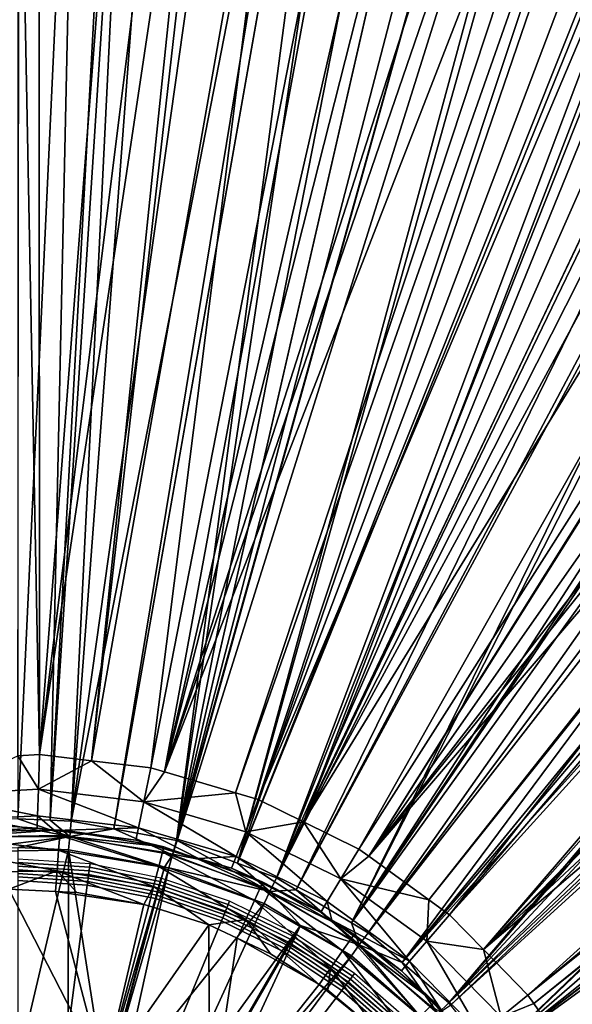
# Model space of a CAD drawing. Extents: x -4.2 to 39.5, y 0 to 39.5.
# Drawn here: x 12.8 to 16.4, y 22.4 to 28.8 of the extents above; entities that cross this region are included whole.
import ezdxf

# ---------------------------------------------------------------- set-up
doc = ezdxf.new("R2010")
doc.units = 0
doc.layers.add('CARGOL', color=80, linetype='CONTINUOUS')
doc.layers.add('PORCELANA', color=60, linetype='CONTINUOUS')

msp = doc.modelspace()

# ---------------------------------------------------------------- linework, layer by layer
at = {"layer": 'CARGOL'}
for points in [[(13.2819, 23.2922, 2.2598), (13.2848, 23.3142, 2.2522), (12.8171, 23.3449, 2.2522), (12.8171, 23.3227, 2.2598)], [(13.2789, 23.2695, 2.2647), (13.2819, 23.2922, 2.2598), (12.8171, 23.3227, 2.2598), (12.8171, 23.2997, 2.2647)], [(13.2759, 23.2463, 2.267), (13.2789, 23.2695, 2.2647), (12.8171, 23.2997, 2.2647), (12.8171, 23.2764, 2.267)], [(13.2728, 23.2231, 2.2665), (13.2759, 23.2463, 2.267), (12.8171, 23.2764, 2.267), (12.8171, 23.253, 2.2665)], [(13.7328, 23.1792, 2.2647), (13.7387, 23.2013, 2.2598), (13.2819, 23.2922, 2.2598), (13.2789, 23.2695, 2.2647)], [(13.7387, 23.2013, 2.2598), (13.7444, 23.2228, 2.2522), (13.2848, 23.3142, 2.2522), (13.2819, 23.2922, 2.2598)], [(13.2698, 23.2001, 2.2633), (13.2728, 23.2231, 2.2665), (12.8171, 23.253, 2.2665), (12.8171, 23.2297, 2.2633)], [(13.2668, 23.1775, 2.2575), (13.2698, 23.2001, 2.2633), (12.8171, 23.2297, 2.2633), (12.8171, 23.207, 2.2575)], [(13.7146, 23.1116, 2.2633), (13.7206, 23.134, 2.2665), (13.2728, 23.2231, 2.2665), (13.2698, 23.2001, 2.2633)], [(13.7206, 23.134, 2.2665), (13.7267, 23.1567, 2.267), (13.2759, 23.2463, 2.267), (13.2728, 23.2231, 2.2665)], [(13.7267, 23.1567, 2.267), (13.7328, 23.1792, 2.2647), (13.2789, 23.2695, 2.2647), (13.2759, 23.2463, 2.267)], [(14.1797, 23.0516, 2.2598), (14.1882, 23.0721, 2.2522), (13.7444, 23.2228, 2.2522), (13.7387, 23.2013, 2.2598)], [(13.1445, 22.2488, 2.1195), (13.2668, 23.1775, 2.2575), (12.8171, 23.207, 2.2575), (12.8171, 22.2703, 2.1195)], [(13.4663, 22.1848, 2.1195), (13.7087, 23.0896, 2.2575), (13.2668, 23.1775, 2.2575), (13.1445, 22.2488, 2.1195)], [(13.7087, 23.0896, 2.2575), (13.7146, 23.1116, 2.2633), (13.2698, 23.2001, 2.2633), (13.2668, 23.1775, 2.2575)], [(14.153, 22.9872, 2.2665), (14.162, 23.0089, 2.267), (13.7267, 23.1567, 2.267), (13.7206, 23.134, 2.2665)], [(14.162, 23.0089, 2.267), (14.1709, 23.0305, 2.2647), (13.7328, 23.1792, 2.2647), (13.7267, 23.1567, 2.267)], [(14.1709, 23.0305, 2.2647), (14.1797, 23.0516, 2.2598), (13.7387, 23.2013, 2.2598), (13.7328, 23.1792, 2.2647)], [(13.777, 22.0793, 2.1195), (14.1354, 22.9448, 2.2575), (13.7087, 23.0896, 2.2575), (13.4663, 22.1848, 2.1195)], [(14.1354, 22.9448, 2.2575), (14.1441, 22.9658, 2.2633), (13.7146, 23.1116, 2.2633), (13.7087, 23.0896, 2.2575)], [(14.1441, 22.9658, 2.2633), (14.153, 22.9872, 2.2665), (13.7206, 23.134, 2.2665), (13.7146, 23.1116, 2.2633)], [(14.5743, 22.8056, 2.267), (14.586, 22.8258, 2.2647), (14.1709, 23.0305, 2.2647), (14.162, 23.0089, 2.267)], [(14.586, 22.8258, 2.2647), (14.5974, 22.8456, 2.2598), (14.1797, 23.0516, 2.2598), (14.1709, 23.0305, 2.2647)], [(14.5974, 22.8456, 2.2598), (14.6085, 22.8649, 2.2522), (14.1882, 23.0721, 2.2522), (14.1797, 23.0516, 2.2598)], [(14.5396, 22.7455, 2.2575), (14.5509, 22.7651, 2.2633), (14.1441, 22.9658, 2.2633), (14.1354, 22.9448, 2.2575)], [(14.5509, 22.7651, 2.2633), (14.5626, 22.7853, 2.2665), (14.153, 22.9872, 2.2665), (14.1441, 22.9658, 2.2633)], [(14.5626, 22.7853, 2.2665), (14.5743, 22.8056, 2.267), (14.162, 23.0089, 2.267), (14.153, 22.9872, 2.2665)], [(14.0712, 21.9342, 2.1195), (14.5396, 22.7455, 2.2575), (14.1354, 22.9448, 2.2575), (13.777, 22.0793, 2.1195)], [(14.9707, 22.5687, 2.2647), (14.9847, 22.5869, 2.2598), (14.5974, 22.8456, 2.2598), (14.586, 22.8258, 2.2647)], [(14.9847, 22.5869, 2.2598), (14.9982, 22.6045, 2.2522), (14.6085, 22.8649, 2.2522), (14.5974, 22.8456, 2.2598)], [(14.9143, 22.4951, 2.2575), (14.9281, 22.5132, 2.2633), (14.5509, 22.7651, 2.2633), (14.5396, 22.7455, 2.2575)], [(14.9281, 22.5132, 2.2633), (14.9422, 22.5316, 2.2665), (14.5626, 22.7853, 2.2665), (14.5509, 22.7651, 2.2633)], [(14.9422, 22.5316, 2.2665), (14.9565, 22.5502, 2.267), (14.5743, 22.8056, 2.267), (14.5626, 22.7853, 2.2665)], [(14.9565, 22.5502, 2.267), (14.9707, 22.5687, 2.2647), (14.586, 22.8258, 2.2647), (14.5743, 22.8056, 2.267)], [(14.344, 21.752, 2.1195), (14.9143, 22.4951, 2.2575), (14.5396, 22.7455, 2.2575), (14.0712, 21.9342, 2.1195)], [(15.3186, 22.2636, 2.2647), (15.3348, 22.2798, 2.2598), (14.9847, 22.5869, 2.2598), (14.9707, 22.5687, 2.2647)], [(15.3348, 22.2798, 2.2598), (15.3505, 22.2955, 2.2522), (14.9982, 22.6045, 2.2522), (14.9847, 22.5869, 2.2598)], [(15.253, 22.198, 2.2575), (15.2691, 22.2141, 2.2633), (14.9281, 22.5132, 2.2633), (14.9143, 22.4951, 2.2575)], [(15.2691, 22.2141, 2.2633), (15.2855, 22.2305, 2.2665), (14.9422, 22.5316, 2.2665), (14.9281, 22.5132, 2.2633)], [(15.2855, 22.2305, 2.2665), (15.3021, 22.2471, 2.267), (14.9565, 22.5502, 2.267), (14.9422, 22.5316, 2.2665)], [(15.3021, 22.2471, 2.267), (15.3186, 22.2636, 2.2647), (14.9707, 22.5687, 2.2647), (14.9565, 22.5502, 2.267)], [(14.5907, 21.5356, 2.1195), (15.253, 22.198, 2.2575), (14.9143, 22.4951, 2.2575), (14.344, 21.752, 2.1195)]]:
    msp.add_3dface(points, dxfattribs=at)
at = {"layer": 'PORCELANA', "invisible_edges": 8}
for points in [[(14.4919, 23.2239, 2.375), (19.4683, 33.6964, 2.6786), (19.0995, 33.6771, 2.6742), (14.4919, 23.2239, 2.375)], [(19.4683, 33.6964, 2.6786), (14.4919, 23.2239, 2.375), (19.7835, 33.6939, 2.6823), (19.4683, 33.6964, 2.6786)], [(19.7835, 33.6939, 2.6823), (14.4919, 23.2239, 2.375), (14.6198, 23.1475, 2.375), (19.7835, 33.6939, 2.6823)], [(18.6321, 33.6525, 2.6686), (14.4919, 23.2239, 2.375), (19.0995, 33.6771, 2.6742), (18.6321, 33.6525, 2.6686)], [(19.7835, 33.6939, 2.6823), (14.6198, 23.1475, 2.375), (20.2112, 33.6904, 2.6873), (19.7835, 33.6939, 2.6823)], [(20.2112, 33.6904, 2.6873), (14.6198, 23.1475, 2.375), (20.3136, 33.6896, 2.6885), (20.2112, 33.6904, 2.6873)], [(20.3136, 33.6896, 2.6885), (14.6198, 23.1475, 2.375), (14.9785, 22.9331, 2.375), (20.3136, 33.6896, 2.6885)], [(20.3136, 33.6896, 2.6885), (14.9785, 22.9331, 2.375), (20.4677, 33.679, 2.6902), (20.3136, 33.6896, 2.6885)], [(20.4677, 33.679, 2.6902), (14.9785, 22.9331, 2.375), (21.8294, 33.5426, 2.7055), (20.4677, 33.679, 2.6902)], [(18.3481, 33.6202, 2.6651), (14.2406, 23.3182, 2.375), (18.4169, 33.6281, 2.666), (18.3481, 33.6202, 2.6651)], [(18.4169, 33.6281, 2.666), (14.2406, 23.3182, 2.375), (14.4919, 23.2239, 2.375), (18.4169, 33.6281, 2.666)], [(18.3481, 33.6202, 2.6651), (17.7371, 33.5482, 2.6576), (14.2406, 23.3182, 2.375), (18.3481, 33.6202, 2.6651)], [(18.4169, 33.6281, 2.666), (14.4919, 23.2239, 2.375), (18.6321, 33.6525, 2.6686), (18.4169, 33.6281, 2.666)], [(17.7371, 33.5482, 2.6576), (17.0627, 33.43, 2.6491), (14.2406, 23.3182, 2.375), (17.7371, 33.5482, 2.6576)], [(14.9785, 22.9331, 2.375), (22.0587, 33.5123, 2.7081), (21.8294, 33.5426, 2.7055), (14.9785, 22.9331, 2.375)], [(22.1407, 33.496, 2.709), (22.0587, 33.5123, 2.7081), (14.9785, 22.9331, 2.375), (22.1407, 33.496, 2.709)], [(22.1407, 33.496, 2.709), (14.9785, 22.9331, 2.375), (22.5032, 33.4238, 2.7129), (22.1407, 33.496, 2.709)], [(14.2406, 23.3182, 2.375), (16.9716, 33.4141, 2.648), (13.8496, 23.4649, 2.375), (14.2406, 23.3182, 2.375)], [(13.8496, 23.4649, 2.375), (16.9716, 33.4141, 2.648), (16.5906, 33.3225, 2.643), (13.8496, 23.4649, 2.375)], [(14.2406, 23.3182, 2.375), (17.0627, 33.43, 2.6491), (16.9716, 33.4141, 2.648), (14.2406, 23.3182, 2.375)], [(22.5032, 33.4238, 2.7129), (14.9785, 22.9331, 2.375), (15.0859, 22.8689, 2.375), (22.5032, 33.4238, 2.7129)], [(22.5032, 33.4238, 2.7129), (15.0859, 22.8689, 2.375), (22.9382, 33.3373, 2.7176), (22.5032, 33.4238, 2.7129)], [(13.8496, 23.4649, 2.375), (16.5906, 33.3225, 2.643), (13.844, 23.467, 2.375), (13.8496, 23.4649, 2.375)], [(13.844, 23.467, 2.375), (16.5906, 33.3225, 2.643), (16.3959, 33.2757, 2.6405), (13.844, 23.467, 2.375)], [(22.9382, 33.3373, 2.7176), (15.0859, 22.8689, 2.375), (23.1711, 33.2753, 2.7201), (22.9382, 33.3373, 2.7176)], [(13.844, 23.467, 2.375), (16.3959, 33.2757, 2.6405), (16.0763, 33.1988, 2.6364), (13.844, 23.467, 2.375)], [(23.1711, 33.2753, 2.7201), (15.0859, 22.8689, 2.375), (15.306, 22.6767, 2.375), (23.1711, 33.2753, 2.7201)], [(23.1711, 33.2753, 2.7201), (15.306, 22.6767, 2.375), (23.8318, 33.0963, 2.7271), (23.1711, 33.2753, 2.7201)], [(16.0763, 33.1988, 2.6364), (15.7363, 33.0938, 2.6318), (13.844, 23.467, 2.375), (16.0763, 33.1988, 2.6364)], [(15.7363, 33.0938, 2.6318), (15.2575, 32.9458, 2.6254), (13.844, 23.467, 2.375), (15.7363, 33.0938, 2.6318)], [(15.306, 22.6767, 2.375), (24.0869, 33.0108, 2.7298), (23.8318, 33.0963, 2.7271), (15.306, 22.6767, 2.375)], [(15.306, 22.6767, 2.375), (24.4809, 32.8786, 2.7339), (24.0869, 33.0108, 2.7298), (15.306, 22.6767, 2.375)], [(13.844, 23.467, 2.375), (15.2575, 32.9458, 2.6254), (15.0859, 32.8809, 2.623), (13.844, 23.467, 2.375)], [(13.844, 23.467, 2.375), (15.0859, 32.8809, 2.623), (13.4389, 23.5405, 2.375), (13.844, 23.467, 2.375)], [(13.4389, 23.5405, 2.375), (15.0859, 32.8809, 2.623), (14.9667, 32.8357, 2.6214), (13.4389, 23.5405, 2.375)], [(15.607, 22.4137, 2.375), (24.4809, 32.8786, 2.7339), (15.306, 22.6767, 2.375), (15.607, 22.4137, 2.375)], [(15.607, 22.4137, 2.375), (24.6351, 32.8269, 2.7355), (24.4809, 32.8786, 2.7339), (15.607, 22.4137, 2.375)], [(13.4389, 23.5405, 2.375), (14.9667, 32.8357, 2.6214), (13.1631, 23.5906, 2.375), (13.4389, 23.5405, 2.375)], [(13.1631, 23.5906, 2.375), (14.9667, 32.8357, 2.6214), (14.4383, 32.6357, 2.6141), (13.1631, 23.5906, 2.375)], [(20.2988, 32.7649, 1.4811), (14.6666, 23.587, 1.1997), (19.6585, 32.7958, 1.4735), (20.2988, 32.7649, 1.4811)], [(14.6666, 23.587, 1.1997), (19.0963, 32.763, 1.4665), (19.6585, 32.7958, 1.4735), (14.6666, 23.587, 1.1997)], [(25.1183, 32.6298, 2.7405), (24.6351, 32.8269, 2.7355), (15.607, 22.4137, 2.375), (25.1183, 32.6298, 2.7405)], [(20.2988, 32.7649, 1.4811), (15.0254, 23.4103, 1.1997), (14.6666, 23.587, 1.1997), (20.2988, 32.7649, 1.4811)], [(14.6666, 23.587, 1.1997), (19.0188, 32.7584, 1.4655), (19.0963, 32.763, 1.4665), (14.6666, 23.587, 1.1997)], [(18.3788, 32.721, 1.4575), (19.0188, 32.7584, 1.4655), (14.6666, 23.587, 1.1997), (18.3788, 32.721, 1.4575)], [(18.3788, 32.721, 1.4575), (14.6666, 23.587, 1.1997), (18.1667, 32.7086, 1.4549), (18.3788, 32.721, 1.4575)], [(20.9484, 32.7336, 1.4889), (15.0254, 23.4103, 1.1997), (20.2988, 32.7649, 1.4811), (20.9484, 32.7336, 1.4889)], [(20.9484, 32.7336, 1.4889), (15.0897, 23.3637, 1.1997), (15.0254, 23.4103, 1.1997), (20.9484, 32.7336, 1.4889)], [(20.9756, 32.7293, 1.4892), (15.0897, 23.3637, 1.1997), (20.9484, 32.7336, 1.4889), (20.9756, 32.7293, 1.4892)], [(15.0897, 23.3637, 1.1997), (20.9756, 32.7293, 1.4892), (21.5723, 32.6362, 1.4961), (15.0897, 23.3637, 1.1997)], [(18.1667, 32.7086, 1.4549), (14.6666, 23.587, 1.1997), (14.3744, 23.7308, 1.1997), (18.1667, 32.7086, 1.4549)], [(14.3744, 23.7308, 1.1997), (17.745, 32.6351, 1.4493), (18.1667, 32.7086, 1.4549), (14.3744, 23.7308, 1.1997)], [(13.1631, 23.5906, 2.375), (14.4383, 32.6357, 2.6141), (13.8223, 32.3554, 2.6053), (13.1631, 23.5906, 2.375)], [(14.3744, 23.7308, 1.1997), (17.3118, 32.5595, 1.4436), (17.745, 32.6351, 1.4493), (14.3744, 23.7308, 1.1997)], [(21.5723, 32.6362, 1.4961), (22.2057, 32.5373, 1.5033), (15.0897, 23.3637, 1.1997), (21.5723, 32.6362, 1.4961)], [(25.7436, 32.3521, 2.7468), (25.1183, 32.6298, 2.7405), (15.607, 22.4137, 2.375), (25.7436, 32.3521, 2.7468)], [(13.7672, 23.9105, 1.1997), (17.1135, 32.5249, 1.441), (14.2272, 23.7744, 1.1997), (13.7672, 23.9105, 1.1997)], [(13.7672, 23.9105, 1.1997), (16.6944, 32.4517, 1.4355), (17.1135, 32.5249, 1.441), (13.7672, 23.9105, 1.1997)], [(14.2272, 23.7744, 1.1997), (17.1135, 32.5249, 1.441), (17.3118, 32.5595, 1.4436), (14.2272, 23.7744, 1.1997)], [(14.2272, 23.7744, 1.1997), (17.3118, 32.5595, 1.4436), (14.3744, 23.7308, 1.1997), (14.2272, 23.7744, 1.1997)], [(15.0897, 23.3637, 1.1997), (22.2057, 32.5373, 1.5033), (22.4253, 32.503, 1.5059), (15.0897, 23.3637, 1.1997)], [(15.0897, 23.3637, 1.1997), (22.4253, 32.503, 1.5059), (22.8286, 32.3917, 1.5103), (15.0897, 23.3637, 1.1997)], [(13.7672, 23.9105, 1.1997), (16.4881, 32.3908, 1.4326), (16.6944, 32.4517, 1.4355), (13.7672, 23.9105, 1.1997)], [(15.8734, 32.2093, 1.4241), (16.4881, 32.3908, 1.4326), (13.7672, 23.9105, 1.1997), (15.8734, 32.2093, 1.4241)], [(15.0897, 23.3637, 1.1997), (22.8286, 32.3917, 1.5103), (15.4781, 23.0821, 1.1997), (15.0897, 23.3637, 1.1997)], [(15.4781, 23.0821, 1.1997), (22.8286, 32.3917, 1.5103), (22.895, 32.3733, 1.511), (15.4781, 23.0821, 1.1997)], [(13.5867, 32.2483, 2.6019), (13.1631, 23.5906, 2.375), (13.8223, 32.3554, 2.6053), (13.5867, 32.2483, 2.6019)], [(15.4781, 23.0821, 1.1997), (22.895, 32.3733, 1.511), (15.6128, 22.9844, 1.1997), (15.4781, 23.0821, 1.1997)], [(25.7436, 32.3521, 2.7468), (15.607, 22.4137, 2.375), (25.9977, 32.2289, 2.7494), (25.7436, 32.3521, 2.7468)], [(15.6128, 22.9844, 1.1997), (22.895, 32.3733, 1.511), (23.4467, 32.2211, 1.5171), (15.6128, 22.9844, 1.1997)], [(13.4941, 32.1987, 2.6005), (13.0259, 23.5967, 2.375), (13.5867, 32.2483, 2.6019), (13.4941, 32.1987, 2.6005)], [(13.5867, 32.2483, 2.6019), (13.0259, 23.5967, 2.375), (13.1631, 23.5906, 2.375), (13.5867, 32.2483, 2.6019)], [(13.7672, 23.9105, 1.1997), (15.6566, 32.1453, 1.4211), (15.8734, 32.2093, 1.4241), (13.7672, 23.9105, 1.1997)], [(25.9977, 32.2289, 2.7494), (15.607, 22.4137, 2.375), (15.6182, 22.3997, 2.375), (25.9977, 32.2289, 2.7494)], [(15.6128, 22.9844, 1.1997), (23.4467, 32.2211, 1.5171), (23.8654, 32.1055, 1.5218), (15.6128, 22.9844, 1.1997)], [(25.9977, 32.2289, 2.7494), (15.6182, 22.3997, 2.375), (26.2707, 32.0965, 2.7521), (25.9977, 32.2289, 2.7494)], [(13.2114, 32.0472, 2.5963), (13.0259, 23.5967, 2.375), (13.4941, 32.1987, 2.6005), (13.2114, 32.0472, 2.5963)], [(13.7672, 23.9105, 1.1997), (15.2604, 32.0283, 1.4156), (15.6566, 32.1453, 1.4211), (13.7672, 23.9105, 1.1997)], [(23.8654, 32.1055, 1.5218), (15.8314, 22.7607, 1.1997), (15.6128, 22.9844, 1.1997), (23.8654, 32.1055, 1.5218)], [(26.2707, 32.0965, 2.7521), (15.6182, 22.3997, 2.375), (15.8786, 22.0731, 2.375), (26.2707, 32.0965, 2.7521)], [(24.0567, 32.0283, 1.5238), (15.8314, 22.7607, 1.1997), (23.8654, 32.1055, 1.5218), (24.0567, 32.0283, 1.5238)], [(26.2707, 32.0965, 2.7521), (15.8786, 22.0731, 2.375), (26.3566, 32.0477, 2.753), (26.2707, 32.0965, 2.7521)], [(12.818, 31.8365, 2.5905), (12.8171, 23.6061, 2.375), (13.2114, 32.0472, 2.5963), (12.818, 31.8365, 2.5905)], [(13.2114, 32.0472, 2.5963), (12.8171, 23.6061, 2.375), (13.0259, 23.5967, 2.375), (13.2114, 32.0472, 2.5963)], [(13.6786, 23.9367, 1.1997), (14.6694, 31.7774, 1.4069), (15.2604, 32.0283, 1.4156), (13.6786, 23.9367, 1.1997)], [(13.6786, 23.9367, 1.1997), (15.2604, 32.0283, 1.4156), (13.7672, 23.9105, 1.1997), (13.6786, 23.9367, 1.1997)], [(24.0567, 32.0283, 1.5238), (24.6512, 31.7882, 1.5301), (15.8314, 22.7607, 1.1997), (24.0567, 32.0283, 1.5238)], [(26.3566, 32.0477, 2.753), (15.8786, 22.0731, 2.375), (26.9519, 31.7096, 2.7589), (26.3566, 32.0477, 2.753)], [(13.2943, 23.9822, 1.1997), (14.6694, 31.7774, 1.4069), (13.6786, 23.9367, 1.1997), (13.2943, 23.9822, 1.1997)], [(13.2943, 23.9822, 1.1997), (14.1561, 31.5594, 1.3993), (14.6694, 31.7774, 1.4069), (13.2943, 23.9822, 1.1997)], [(15.8314, 22.7607, 1.1997), (24.6512, 31.7882, 1.5301), (24.8053, 31.726, 1.5318), (15.8314, 22.7607, 1.1997)], [(15.8314, 22.7607, 1.1997), (24.8053, 31.726, 1.5318), (25.2506, 31.5462, 1.5365), (15.8314, 22.7607, 1.1997)], [(27.5283, 31.3405, 2.7645), (26.9519, 31.7096, 2.7589), (15.8786, 22.0731, 2.375), (27.5283, 31.3405, 2.7645)], [(12.958, 24.022, 1.1997), (13.8847, 31.4442, 1.3953), (14.0796, 31.527, 1.3981), (12.958, 24.022, 1.1997)], [(12.958, 24.022, 1.1997), (14.0796, 31.527, 1.3981), (13.2943, 23.9822, 1.1997), (12.958, 24.022, 1.1997)], [(13.2943, 23.9822, 1.1997), (14.0796, 31.527, 1.3981), (14.1561, 31.5594, 1.3993), (13.2943, 23.9822, 1.1997)], [(25.8087, 31.2427, 1.5423), (15.8314, 22.7607, 1.1997), (25.2506, 31.5462, 1.5365), (25.8087, 31.2427, 1.5423)], [(13.5119, 31.2329, 1.3894), (13.8847, 31.4442, 1.3953), (12.958, 24.022, 1.1997), (13.5119, 31.2329, 1.3894)], [(27.5283, 31.3405, 2.7645), (15.8786, 22.0731, 2.375), (27.7875, 31.1706, 2.767), (27.5283, 31.3405, 2.7645)], [(12.958, 24.022, 1.1997), (12.9545, 30.9168, 1.3806), (13.5119, 31.2329, 1.3894), (12.958, 24.022, 1.1997)], [(25.8087, 31.2427, 1.5423), (16.1199, 22.4654, 1.1997), (15.8314, 22.7607, 1.1997), (25.8087, 31.2427, 1.5423)], [(26.3719, 30.9363, 1.5481), (16.1199, 22.4654, 1.1997), (25.8087, 31.2427, 1.5423), (26.3719, 30.9363, 1.5481)], [(15.8786, 22.0731, 2.375), (27.817, 31.1485, 2.7673), (27.7875, 31.1706, 2.767), (15.8786, 22.0731, 2.375)], [(15.8786, 22.0731, 2.375), (28.0871, 30.9458, 2.7699), (27.817, 31.1485, 2.7673), (15.8786, 22.0731, 2.375)], [(16.0385, 21.8726, 2.375), (28.0871, 30.9458, 2.7699), (15.8786, 22.0731, 2.375), (16.0385, 21.8726, 2.375)], [(16.0385, 21.8726, 2.375), (28.4993, 30.6366, 2.7739), (28.0871, 30.9458, 2.7699), (16.0385, 21.8726, 2.375)], [(26.5627, 30.8325, 1.5501), (16.1199, 22.4654, 1.1997), (26.3719, 30.9363, 1.5481), (26.5627, 30.8325, 1.5501)], [(12.958, 24.022, 1.1997), (12.8252, 30.8434, 1.3785), (12.9545, 30.9168, 1.3806), (12.958, 24.022, 1.1997)], [(12.8176, 24.0147, 1.1997), (12.8252, 30.8434, 1.3785), (12.958, 24.022, 1.1997), (12.8176, 24.0147, 1.1997)], [(26.5627, 30.8325, 1.5501), (16.1577, 22.4107, 1.1997), (16.1199, 22.4654, 1.1997), (26.5627, 30.8325, 1.5501)], [(26.6468, 30.7735, 1.5509), (16.1577, 22.4107, 1.1997), (26.5627, 30.8325, 1.5501), (26.6468, 30.7735, 1.5509)], [(26.6468, 30.7735, 1.5509), (16.43, 22.0158, 1.1997), (16.1577, 22.4107, 1.1997), (26.6468, 30.7735, 1.5509)], [(28.6279, 30.5265, 2.7751), (28.4993, 30.6366, 2.7739), (16.0385, 21.8726, 2.375), (28.6279, 30.5265, 2.7751)], [(28.6279, 30.5265, 2.7751), (16.0385, 21.8726, 2.375), (29.1482, 30.0815, 2.78), (28.6279, 30.5265, 2.7751)], [(29.1482, 30.0815, 2.78), (16.0385, 21.8726, 2.375), (16.1147, 21.731, 2.375), (29.1482, 30.0815, 2.78)], [(29.1482, 30.0815, 2.78), (16.1147, 21.731, 2.375), (29.1784, 30.0557, 2.7803), (29.1482, 30.0815, 2.78)], [(16.1147, 21.731, 2.375), (29.4748, 29.7673, 2.7831), (29.1784, 30.0557, 2.7803), (16.1147, 21.731, 2.375)], [(16.1147, 21.731, 2.375), (29.6406, 29.606, 2.7846), (29.4748, 29.7673, 2.7831), (16.1147, 21.731, 2.375)], [(16.3128, 21.3629, 2.375), (29.6406, 29.606, 2.7846), (16.1147, 21.731, 2.375), (16.3128, 21.3629, 2.375)], [(16.3128, 21.3629, 2.375), (30.1112, 29.1093, 2.789), (29.6406, 29.606, 2.7846), (16.3128, 21.3629, 2.375)], [(30.4155, 28.7728, 2.7918), (30.1112, 29.1093, 2.789), (16.3128, 21.3629, 2.375), (30.4155, 28.7728, 2.7918)], [(16.3128, 21.3629, 2.375), (30.5591, 28.592, 2.7931), (30.4155, 28.7728, 2.7918), (16.3128, 21.3629, 2.375)], [(16.3128, 21.3629, 2.375), (30.9296, 28.1256, 2.7965), (30.5591, 28.592, 2.7931), (16.3128, 21.3629, 2.375)], [(16.3128, 21.3629, 2.375), (30.9708, 28.0738, 2.7969), (30.9296, 28.1256, 2.7965), (16.3128, 21.3629, 2.375)], [(16.3664, 21.2633, 2.375), (30.9708, 28.0738, 2.7969), (16.3128, 21.3629, 2.375), (16.3664, 21.2633, 2.375)], [(16.3664, 21.2633, 2.375), (30.9838, 28.0551, 2.797), (30.9708, 28.0738, 2.7969), (16.3664, 21.2633, 2.375)], [(31.3746, 27.493, 2.8006), (30.9838, 28.0551, 2.797), (16.3664, 21.2633, 2.375), (31.3746, 27.493, 2.8006)], [(31.3746, 27.493, 2.8006), (16.3664, 21.2633, 2.375), (31.4774, 27.3451, 2.8015), (31.3746, 27.493, 2.8006)], [(31.4774, 27.3451, 2.8015), (16.3664, 21.2633, 2.375), (16.4604, 20.974, 2.375), (31.4774, 27.3451, 2.8015)], [(12.8176, 24.0147, 1.1997), (12.9506, 23.798, 1.1393), (12.2639, 23.7623, 1.1393), (12.8176, 24.0147, 1.1997)], [(12.958, 24.022, 1.1997), (12.9506, 23.798, 1.1393), (12.8176, 24.0147, 1.1997), (12.958, 24.022, 1.1997)], [(13.2943, 23.9822, 1.1997), (12.9506, 23.798, 1.1393), (12.958, 24.022, 1.1997), (13.2943, 23.9822, 1.1997)], [(13.6335, 23.7172, 1.1393), (12.9506, 23.798, 1.1393), (13.2943, 23.9822, 1.1997), (13.6335, 23.7172, 1.1393)], [(13.2943, 23.9822, 1.1997), (13.6786, 23.9367, 1.1997), (13.6335, 23.7172, 1.1393), (13.2943, 23.9822, 1.1997)], [(13.6786, 23.9367, 1.1997), (13.7672, 23.9105, 1.1997), (13.6335, 23.7172, 1.1393), (13.6786, 23.9367, 1.1997)], [(13.6335, 23.7172, 1.1393), (13.7672, 23.9105, 1.1997), (14.2272, 23.7744, 1.1997), (13.6335, 23.7172, 1.1393)], [(12.9506, 23.798, 1.1393), (12.945, 23.6263, 0.9832), (12.2639, 23.7623, 1.1393), (12.9506, 23.798, 1.1393)], [(13.5989, 23.5489, 0.9832), (12.945, 23.6263, 0.9832), (12.9506, 23.798, 1.1393), (13.5989, 23.5489, 0.9832)], [(13.6335, 23.7172, 1.1393), (13.5989, 23.5489, 0.9832), (12.9506, 23.798, 1.1393), (13.6335, 23.7172, 1.1393)], [(12.2639, 23.7623, 1.1393), (12.945, 23.6263, 0.9832), (12.2874, 23.5921, 0.9832), (12.2639, 23.7623, 1.1393)], [(13.6335, 23.7172, 1.1393), (14.2272, 23.7744, 1.1997), (14.2928, 23.5221, 1.1393), (13.6335, 23.7172, 1.1393)], [(14.2928, 23.5221, 1.1393), (14.2272, 23.7744, 1.1997), (14.3744, 23.7308, 1.1997), (14.2928, 23.5221, 1.1393)], [(14.2928, 23.5221, 1.1393), (14.3744, 23.7308, 1.1997), (14.6666, 23.587, 1.1997), (14.2928, 23.5221, 1.1393)], [(14.2303, 23.3621, 0.9832), (13.5989, 23.5489, 0.9832), (13.6335, 23.7172, 1.1393), (14.2303, 23.3621, 0.9832)], [(14.2928, 23.5221, 1.1393), (14.2303, 23.3621, 0.9832), (13.6335, 23.7172, 1.1393), (14.2928, 23.5221, 1.1393)], [(12.9423, 23.5448, 0.766), (12.2874, 23.5921, 0.9832), (12.945, 23.6263, 0.9832), (12.9423, 23.5448, 0.766)], [(12.2985, 23.5113, 0.766), (12.2874, 23.5921, 0.9832), (12.9423, 23.5448, 0.766), (12.2985, 23.5113, 0.766)], [(13.1543, 23.4925, 2.3556), (12.6083, 23.5967, 2.375), (12.48, 23.4925, 2.3556), (13.1543, 23.4925, 2.3556)], [(13.1543, 23.4925, 2.3556), (12.8171, 23.6061, 2.375), (12.6083, 23.5967, 2.375), (13.1543, 23.4925, 2.3556)], [(13.0259, 23.5967, 2.375), (12.8171, 23.6061, 2.375), (13.1543, 23.4925, 2.3556), (13.0259, 23.5967, 2.375)], [(12.9423, 23.5448, 0.766), (12.945, 23.6263, 0.9832), (13.0549, 23.5314, 0.766), (12.9423, 23.5448, 0.766)], [(13.0549, 23.5314, 0.766), (12.945, 23.6263, 0.9832), (13.5989, 23.5489, 0.9832), (13.0549, 23.5314, 0.766)], [(13.1543, 23.4925, 2.3556), (13.1631, 23.5906, 2.375), (13.0259, 23.5967, 2.375), (13.1543, 23.4925, 2.3556)], [(12.9423, 23.5448, 0.766), (12.4103, 23.5221, 0.7429), (12.2985, 23.5113, 0.766), (12.9423, 23.5448, 0.766)], [(12.9423, 23.5448, 0.766), (13.0557, 23.5335, 0.7429), (12.4103, 23.5221, 0.7429), (12.9423, 23.5448, 0.766)], [(12.4141, 23.4863, 0.6199), (12.4103, 23.5221, 0.7429), (13.0557, 23.5335, 0.7429), (12.4141, 23.4863, 0.6199)], [(12.4141, 23.4863, 0.6199), (13.0557, 23.5335, 0.7429), (13.0884, 23.4981, 0.6199), (12.4141, 23.4863, 0.6199)], [(13.0549, 23.5314, 0.766), (13.0557, 23.5335, 0.7429), (12.9423, 23.5448, 0.766), (13.0549, 23.5314, 0.766)], [(13.0549, 23.5314, 0.766), (13.5989, 23.5489, 0.9832), (13.5824, 23.469, 0.766), (13.0549, 23.5314, 0.766)], [(13.5824, 23.469, 0.766), (13.091, 23.5341, 0.7429), (13.0549, 23.5314, 0.766), (13.5824, 23.469, 0.766)], [(13.0549, 23.5314, 0.766), (13.091, 23.5341, 0.7429), (13.0557, 23.5335, 0.7429), (13.0549, 23.5314, 0.766)], [(13.0884, 23.4981, 0.6199), (13.0557, 23.5335, 0.7429), (13.091, 23.5341, 0.7429), (13.0884, 23.4981, 0.6199)], [(13.0884, 23.4981, 0.6199), (13.091, 23.5341, 0.7429), (13.763, 23.4243, 0.7429), (13.0884, 23.4981, 0.6199)], [(13.5824, 23.469, 0.766), (13.763, 23.4243, 0.7429), (13.091, 23.5341, 0.7429), (13.5824, 23.469, 0.766)], [(13.1543, 23.4925, 2.3556), (13.4389, 23.5405, 2.375), (13.1631, 23.5906, 2.375), (13.1543, 23.4925, 2.3556)], [(13.8178, 23.3721, 2.3556), (13.4389, 23.5405, 2.375), (13.1543, 23.4925, 2.3556), (13.8178, 23.3721, 2.3556)], [(13.8178, 23.3721, 2.3556), (13.844, 23.467, 2.375), (13.4389, 23.5405, 2.375), (13.8178, 23.3721, 2.3556)], [(13.5824, 23.469, 0.766), (13.5989, 23.5489, 0.9832), (13.9881, 23.349, 0.766), (13.5824, 23.469, 0.766)], [(14.2303, 23.3621, 0.9832), (13.9881, 23.349, 0.766), (13.5989, 23.5489, 0.9832), (14.2303, 23.3621, 0.9832)], [(14.2928, 23.5221, 1.1393), (14.6666, 23.587, 1.1997), (14.9097, 23.2184, 1.1393), (14.2928, 23.5221, 1.1393)], [(14.9097, 23.2184, 1.1393), (14.6666, 23.587, 1.1997), (15.0254, 23.4103, 1.1997), (14.9097, 23.2184, 1.1393)], [(13.0816, 23.404, 0.4951), (12.4141, 23.4863, 0.6199), (13.0884, 23.4981, 0.6199), (13.0816, 23.404, 0.4951)], [(12.4242, 23.3925, 0.4951), (12.4141, 23.4863, 0.6199), (13.0816, 23.404, 0.4951), (12.4242, 23.3925, 0.4951)], [(12.4877, 23.4063, 2.3049), (13.1543, 23.4925, 2.3556), (12.48, 23.4925, 2.3556), (12.4877, 23.4063, 2.3049)], [(12.8171, 23.4211, 2.3049), (13.1543, 23.4925, 2.3556), (12.4877, 23.4063, 2.3049), (12.8171, 23.4211, 2.3049)], [(12.8171, 23.4211, 2.3049), (13.1466, 23.4063, 2.3049), (13.1543, 23.4925, 2.3556), (12.8171, 23.4211, 2.3049)], [(13.0816, 23.404, 0.4951), (13.0884, 23.4981, 0.6199), (13.7305, 23.298, 0.4951), (13.0816, 23.404, 0.4951)], [(13.0884, 23.4981, 0.6199), (13.763, 23.4243, 0.7429), (13.754, 23.3894, 0.6199), (13.0884, 23.4981, 0.6199)], [(13.7305, 23.298, 0.4951), (13.0884, 23.4981, 0.6199), (13.754, 23.3894, 0.6199), (13.7305, 23.298, 0.4951)], [(13.1543, 23.4925, 2.3556), (13.1466, 23.4063, 2.3049), (13.7679, 23.2936, 2.3049), (13.1543, 23.4925, 2.3556)], [(13.1543, 23.4925, 2.3556), (13.7679, 23.2936, 2.3049), (13.8178, 23.3721, 2.3556), (13.1543, 23.4925, 2.3556)], [(13.9881, 23.349, 0.766), (13.9861, 23.3451, 0.7429), (13.5824, 23.469, 0.766), (13.9881, 23.349, 0.766)], [(13.9861, 23.3451, 0.7429), (13.763, 23.4243, 0.7429), (13.5824, 23.469, 0.766), (13.9861, 23.3451, 0.7429)], [(13.8496, 23.4649, 2.375), (13.844, 23.467, 2.375), (13.8178, 23.3721, 2.3556), (13.8496, 23.4649, 2.375)], [(14.4492, 23.1352, 2.3556), (13.8496, 23.4649, 2.375), (13.8178, 23.3721, 2.3556), (14.4492, 23.1352, 2.3556)], [(14.2406, 23.3182, 2.375), (13.8496, 23.4649, 2.375), (14.4492, 23.1352, 2.3556), (14.2406, 23.3182, 2.375)], [(14.2928, 23.5221, 1.1393), (14.821, 23.0713, 0.9832), (14.2303, 23.3621, 0.9832), (14.2928, 23.5221, 1.1393)], [(14.9097, 23.2184, 1.1393), (14.821, 23.0713, 0.9832), (14.2928, 23.5221, 1.1393), (14.9097, 23.2184, 1.1393)], [(13.0718, 23.269, 0.4167), (12.4242, 23.3925, 0.4951), (13.0816, 23.404, 0.4951), (13.0718, 23.269, 0.4167)], [(12.8171, 23.4211, 2.3049), (12.817, 22.0167, 1.1284), (13.1466, 23.4063, 2.3049), (12.8171, 23.4211, 2.3049)], [(12.817, 22.0167, 1.1284), (13.143, 21.9956, 1.1284), (13.1466, 23.4063, 2.3049), (12.817, 22.0167, 1.1284)], [(13.0718, 23.269, 0.4167), (13.0816, 23.404, 0.4951), (13.6968, 23.167, 0.4167), (13.0718, 23.269, 0.4167)], [(13.6968, 23.167, 0.4167), (13.0816, 23.404, 0.4951), (13.7305, 23.298, 0.4951), (13.6968, 23.167, 0.4167)], [(13.1466, 23.4063, 2.3049), (13.143, 21.9956, 1.1284), (13.3737, 21.9433, 1.1284), (13.1466, 23.4063, 2.3049)], [(13.1466, 23.4063, 2.3049), (13.3737, 21.9433, 1.1284), (13.7679, 23.2936, 2.3049), (13.1466, 23.4063, 2.3049)], [(13.754, 23.3894, 0.6199), (13.763, 23.4243, 0.7429), (13.9861, 23.3451, 0.7429), (13.754, 23.3894, 0.6199)], [(14.9097, 23.2184, 1.1393), (15.0254, 23.4103, 1.1997), (15.0897, 23.3637, 1.1997), (14.9097, 23.2184, 1.1393)], [(12.4387, 23.2579, 0.4167), (12.4242, 23.3925, 0.4951), (13.0718, 23.269, 0.4167), (12.4387, 23.2579, 0.4167)], [(13.7305, 23.298, 0.4951), (13.754, 23.3894, 0.6199), (14.35, 23.0779, 0.4951), (13.7305, 23.298, 0.4951)], [(13.754, 23.3894, 0.6199), (13.9861, 23.3451, 0.7429), (14.3894, 23.1636, 0.6199), (13.754, 23.3894, 0.6199)], [(14.35, 23.0779, 0.4951), (13.754, 23.3894, 0.6199), (14.3894, 23.1636, 0.6199), (14.35, 23.0779, 0.4951)], [(13.7948, 23.2887, 2.3049), (13.8178, 23.3721, 2.3556), (13.7679, 23.2936, 2.3049), (13.7948, 23.2887, 2.3049)], [(14.4492, 23.1352, 2.3556), (13.8178, 23.3721, 2.3556), (13.7948, 23.2887, 2.3049), (14.4492, 23.1352, 2.3556)], [(14.4045, 23.1964, 0.7429), (13.9861, 23.3451, 0.7429), (13.9881, 23.349, 0.766), (14.4045, 23.1964, 0.7429)], [(14.3894, 23.1636, 0.6199), (13.9861, 23.3451, 0.7429), (14.4045, 23.1964, 0.7429), (14.3894, 23.1636, 0.6199)], [(14.2006, 23.2861, 0.766), (13.9881, 23.349, 0.766), (14.2303, 23.3621, 0.9832), (14.2006, 23.2861, 0.766)], [(13.9881, 23.349, 0.766), (14.2006, 23.2861, 0.766), (14.4045, 23.1964, 0.7429), (13.9881, 23.349, 0.766)], [(14.2006, 23.2861, 0.766), (14.2303, 23.3621, 0.9832), (14.7789, 23.0014, 0.766), (14.2006, 23.2861, 0.766)], [(14.7789, 23.0014, 0.766), (14.2303, 23.3621, 0.9832), (14.821, 23.0713, 0.9832), (14.7789, 23.0014, 0.766)], [(15.4781, 23.0821, 1.1997), (14.9097, 23.2184, 1.1393), (15.0897, 23.3637, 1.1997), (15.4781, 23.0821, 1.1997)], [(13.7679, 23.2936, 2.3049), (13.3737, 21.9433, 1.1284), (13.4042, 21.9363, 1.1284), (13.7679, 23.2936, 2.3049)], [(13.7679, 23.2936, 2.3049), (13.4042, 21.9363, 1.1284), (13.7948, 23.2887, 2.3049), (13.7679, 23.2936, 2.3049)], [(13.7948, 23.2887, 2.3049), (13.4042, 21.9363, 1.1284), (13.4941, 21.9159, 1.1284), (13.7948, 23.2887, 2.3049)], [(13.7948, 23.2887, 2.3049), (13.4941, 21.9159, 1.1284), (14.4116, 23.0572, 2.3049), (13.7948, 23.2887, 2.3049)], [(13.6968, 23.167, 0.4167), (13.7305, 23.298, 0.4951), (14.2934, 22.9549, 0.4167), (13.6968, 23.167, 0.4167)], [(14.2934, 22.9549, 0.4167), (13.7305, 23.298, 0.4951), (14.35, 23.0779, 0.4951), (14.2934, 22.9549, 0.4167)], [(13.7948, 23.2887, 2.3049), (14.4116, 23.0572, 2.3049), (14.4492, 23.1352, 2.3556), (13.7948, 23.2887, 2.3049)], [(14.4045, 23.1964, 0.7429), (14.2006, 23.2861, 0.766), (14.7789, 23.0014, 0.766), (14.4045, 23.1964, 0.7429)], [(14.4492, 23.1352, 2.3556), (14.4919, 23.2239, 2.375), (14.2406, 23.3182, 2.375), (14.4492, 23.1352, 2.3556)], [(12.7595, 23.1512, 0.3958), (12.4387, 23.2579, 0.4167), (13.0718, 23.269, 0.4167), (12.7595, 23.1512, 0.3958)], [(12.7595, 23.1512, 0.3958), (13.0718, 23.269, 0.4167), (13.0624, 23.1367, 0.3958), (12.7595, 23.1512, 0.3958)], [(13.0718, 23.269, 0.4167), (13.1997, 23.1301, 0.3958), (13.0624, 23.1367, 0.3958), (13.0718, 23.269, 0.4167)], [(13.6968, 23.167, 0.4167), (13.6334, 23.0524, 0.3958), (13.0718, 23.269, 0.4167), (13.6968, 23.167, 0.4167)], [(13.0718, 23.269, 0.4167), (13.6334, 23.0524, 0.3958), (13.1997, 23.1301, 0.3958), (13.0718, 23.269, 0.4167)], [(14.4492, 23.1352, 2.3556), (14.6198, 23.1475, 2.375), (14.4919, 23.2239, 2.375), (14.4492, 23.1352, 2.3556)], [(15.3541, 22.6848, 0.9832), (14.821, 23.0713, 0.9832), (14.9097, 23.2184, 1.1393), (15.3541, 22.6848, 0.9832)], [(15.4664, 22.8148, 1.1393), (15.3541, 22.6848, 0.9832), (14.9097, 23.2184, 1.1393), (15.4664, 22.8148, 1.1393)], [(15.4664, 22.8148, 1.1393), (14.9097, 23.2184, 1.1393), (15.4781, 23.0821, 1.1997), (15.4664, 22.8148, 1.1393)], [(12.7595, 23.1512, 0.3958), (13.3751, 21.9495, 0.3958), (12.6295, 22.0113, 0.3958), (12.7595, 23.1512, 0.3958)], [(13.0624, 23.1367, 0.3958), (13.3751, 21.9495, 0.3958), (12.7595, 23.1512, 0.3958), (13.0624, 23.1367, 0.3958)], [(13.6968, 23.167, 0.4167), (13.6647, 23.0425, 0.3958), (13.6334, 23.0524, 0.3958), (13.6968, 23.167, 0.4167)], [(13.6647, 23.0425, 0.3958), (13.6968, 23.167, 0.4167), (14.0535, 22.9193, 0.3958), (13.6647, 23.0425, 0.3958)], [(14.0535, 22.9193, 0.3958), (13.6968, 23.167, 0.4167), (14.2934, 22.9549, 0.4167), (14.0535, 22.9193, 0.3958)], [(14.35, 23.0779, 0.4951), (14.3894, 23.1636, 0.6199), (14.9203, 22.7506, 0.4951), (14.35, 23.0779, 0.4951)], [(14.3894, 23.1636, 0.6199), (14.4045, 23.1964, 0.7429), (14.8464, 22.9428, 0.7429), (14.3894, 23.1636, 0.6199)], [(14.3894, 23.1636, 0.6199), (14.8464, 22.9428, 0.7429), (14.9744, 22.8279, 0.6199), (14.3894, 23.1636, 0.6199)], [(14.9203, 22.7506, 0.4951), (14.3894, 23.1636, 0.6199), (14.9744, 22.8279, 0.6199), (14.9203, 22.7506, 0.4951)], [(14.4045, 23.1964, 0.7429), (14.7789, 23.0014, 0.766), (14.8464, 22.9428, 0.7429), (14.4045, 23.1964, 0.7429)], [(15.0281, 22.7893, 2.3556), (14.6198, 23.1475, 2.375), (14.4492, 23.1352, 2.3556), (15.0281, 22.7893, 2.3556)], [(15.0281, 22.7893, 2.3556), (14.9785, 22.9331, 2.375), (14.6198, 23.1475, 2.375), (15.0281, 22.7893, 2.3556)], [(13.1997, 23.1301, 0.3958), (13.6334, 23.0524, 0.3958), (13.0624, 23.1367, 0.3958), (13.1997, 23.1301, 0.3958)], [(13.0624, 23.1367, 0.3958), (13.6334, 23.0524, 0.3958), (13.3751, 21.9495, 0.3958), (13.0624, 23.1367, 0.3958)], [(14.4492, 23.1352, 2.3556), (14.4116, 23.0572, 2.3049), (14.6472, 22.9164, 2.3049), (14.4492, 23.1352, 2.3556)], [(14.4492, 23.1352, 2.3556), (14.6472, 22.9164, 2.3049), (15.0281, 22.7893, 2.3556), (14.4492, 23.1352, 2.3556)], [(15.4781, 23.0821, 1.1997), (15.6128, 22.9844, 1.1997), (15.4664, 22.8148, 1.1393), (15.4781, 23.0821, 1.1997)], [(13.6647, 23.0425, 0.3958), (13.3751, 21.9495, 0.3958), (13.6334, 23.0524, 0.3958), (13.6647, 23.0425, 0.3958)], [(14.0535, 22.9193, 0.3958), (13.3751, 21.9495, 0.3958), (13.6647, 23.0425, 0.3958), (14.0535, 22.9193, 0.3958)], [(14.4116, 23.0572, 2.3049), (13.4941, 21.9159, 1.1284), (13.8282, 21.7818, 1.1284), (14.4116, 23.0572, 2.3049)], [(14.4116, 23.0572, 2.3049), (13.8282, 21.7818, 1.1284), (14.6472, 22.9164, 2.3049), (14.4116, 23.0572, 2.3049)], [(14.2934, 22.9549, 0.4167), (14.35, 23.0779, 0.4951), (14.8426, 22.6398, 0.4167), (14.2934, 22.9549, 0.4167)], [(14.8426, 22.6398, 0.4167), (14.35, 23.0779, 0.4951), (14.9203, 22.7506, 0.4951), (14.8426, 22.6398, 0.4167)], [(14.7789, 23.0014, 0.766), (14.821, 23.0713, 0.9832), (14.8498, 22.95, 0.766), (14.7789, 23.0014, 0.766)], [(14.8498, 22.95, 0.766), (14.821, 23.0713, 0.9832), (15.3541, 22.6848, 0.9832), (14.8498, 22.95, 0.766)], [(14.0535, 22.9193, 0.3958), (14.2934, 22.9549, 0.4167), (14.2375, 22.8335, 0.3958), (14.0535, 22.9193, 0.3958)], [(14.2934, 22.9549, 0.4167), (14.4529, 22.7331, 0.3958), (14.2375, 22.8335, 0.3958), (14.2934, 22.9549, 0.4167)], [(14.8426, 22.6398, 0.4167), (14.7681, 22.5329, 0.3958), (14.2934, 22.9549, 0.4167), (14.8426, 22.6398, 0.4167)], [(14.2934, 22.9549, 0.4167), (14.7681, 22.5329, 0.3958), (14.4529, 22.7331, 0.3958), (14.2934, 22.9549, 0.4167)], [(14.8464, 22.9428, 0.7429), (14.7789, 23.0014, 0.766), (14.8498, 22.95, 0.766), (14.8464, 22.9428, 0.7429)], [(15.4664, 22.8148, 1.1393), (15.6128, 22.9844, 1.1997), (15.8314, 22.7607, 1.1997), (15.4664, 22.8148, 1.1393)], [(14.0535, 22.9193, 0.3958), (14.0603, 21.649, 0.3958), (13.3751, 21.9495, 0.3958), (14.0535, 22.9193, 0.3958)], [(13.8282, 21.7818, 1.1284), (13.9501, 21.7087, 1.1284), (14.6472, 22.9164, 2.3049), (13.8282, 21.7818, 1.1284)], [(14.6472, 22.9164, 2.3049), (13.9501, 21.7087, 1.1284), (14.0575, 21.6443, 1.1284), (14.6472, 22.9164, 2.3049)], [(14.2375, 22.8335, 0.3958), (14.0603, 21.649, 0.3958), (14.0535, 22.9193, 0.3958), (14.2375, 22.8335, 0.3958)], [(14.6472, 22.9164, 2.3049), (14.0575, 21.6443, 1.1284), (14.9772, 22.7193, 2.3049), (14.6472, 22.9164, 2.3049)], [(15.0281, 22.7893, 2.3556), (14.6472, 22.9164, 2.3049), (14.9772, 22.7193, 2.3049), (15.0281, 22.7893, 2.3556)], [(14.8464, 22.9428, 0.7429), (14.8498, 22.95, 0.766), (14.995, 22.8575, 0.7429), (14.8464, 22.9428, 0.7429)], [(14.9744, 22.8279, 0.6199), (14.8464, 22.9428, 0.7429), (14.995, 22.8575, 0.7429), (14.9744, 22.8279, 0.6199)], [(14.995, 22.8575, 0.7429), (14.8498, 22.95, 0.766), (15.3008, 22.623, 0.766), (14.995, 22.8575, 0.7429)], [(14.8498, 22.95, 0.766), (15.3541, 22.6848, 0.9832), (15.3008, 22.623, 0.766), (14.8498, 22.95, 0.766)], [(15.0859, 22.8689, 2.375), (14.9785, 22.9331, 2.375), (15.0281, 22.7893, 2.3556), (15.0859, 22.8689, 2.375)], [(14.2375, 22.8335, 0.3958), (14.7681, 22.5329, 0.3958), (14.0603, 21.649, 0.3958), (14.2375, 22.8335, 0.3958)], [(14.4529, 22.7331, 0.3958), (14.7681, 22.5329, 0.3958), (14.2375, 22.8335, 0.3958), (14.4529, 22.7331, 0.3958)], [(14.9203, 22.7506, 0.4951), (14.9744, 22.8279, 0.6199), (15.4229, 22.3268, 0.4951), (14.9203, 22.7506, 0.4951)], [(14.9744, 22.8279, 0.6199), (14.995, 22.8575, 0.7429), (15.5156, 22.4186, 0.7429), (14.9744, 22.8279, 0.6199)], [(14.9744, 22.8279, 0.6199), (15.5156, 22.4186, 0.7429), (15.4899, 22.3932, 0.6199), (14.9744, 22.8279, 0.6199)], [(15.4229, 22.3268, 0.4951), (14.9744, 22.8279, 0.6199), (15.4899, 22.3932, 0.6199), (15.4229, 22.3268, 0.4951)], [(14.995, 22.8575, 0.7429), (15.3008, 22.623, 0.766), (15.5156, 22.4186, 0.7429), (14.995, 22.8575, 0.7429)], [(15.0281, 22.7893, 2.3556), (15.306, 22.6767, 2.375), (15.0859, 22.8689, 2.375), (15.0281, 22.7893, 2.3556)], [(15.0281, 22.7893, 2.3556), (14.9772, 22.7193, 2.3049), (15.4114, 22.3399, 2.3049), (15.0281, 22.7893, 2.3556)], [(15.4114, 22.3399, 2.3049), (15.5359, 22.3456, 2.3556), (15.0281, 22.7893, 2.3556), (15.4114, 22.3399, 2.3049)], [(15.0281, 22.7893, 2.3556), (15.5359, 22.3456, 2.3556), (15.306, 22.6767, 2.375), (15.0281, 22.7893, 2.3556)], [(15.8143, 22.2138, 0.9832), (15.3541, 22.6848, 0.9832), (15.4664, 22.8148, 1.1393), (15.8143, 22.2138, 0.9832)], [(15.4664, 22.8148, 1.1393), (15.8314, 22.7607, 1.1997), (15.9469, 22.323, 1.1393), (15.4664, 22.8148, 1.1393)], [(15.9469, 22.323, 1.1393), (15.8143, 22.2138, 0.9832), (15.4664, 22.8148, 1.1393), (15.9469, 22.323, 1.1393)], [(14.9772, 22.7193, 2.3049), (14.0575, 21.6443, 1.1284), (14.1369, 21.5966, 1.1284), (14.9772, 22.7193, 2.3049)], [(14.9772, 22.7193, 2.3049), (14.1369, 21.5966, 1.1284), (15.4114, 22.3399, 2.3049), (14.9772, 22.7193, 2.3049)], [(14.8426, 22.6398, 0.4167), (14.9203, 22.7506, 0.4951), (15.3267, 22.2316, 0.4167), (14.8426, 22.6398, 0.4167)], [(15.3267, 22.2316, 0.4167), (14.9203, 22.7506, 0.4951), (15.4229, 22.3268, 0.4951), (15.3267, 22.2316, 0.4167)], [(15.9469, 22.323, 1.1393), (15.8314, 22.7607, 1.1997), (16.1199, 22.4654, 1.1997), (15.9469, 22.323, 1.1393)], [(14.8426, 22.6398, 0.4167), (14.8249, 22.4969, 0.3958), (14.7681, 22.5329, 0.3958), (14.8426, 22.6398, 0.4167)], [(14.8426, 22.6398, 0.4167), (15.1633, 22.2146, 0.3958), (14.8249, 22.4969, 0.3958), (14.8426, 22.6398, 0.4167)], [(15.3267, 22.2316, 0.4167), (15.1633, 22.2146, 0.3958), (14.8426, 22.6398, 0.4167), (15.3267, 22.2316, 0.4167)], [(15.3008, 22.623, 0.766), (15.3541, 22.6848, 0.9832), (15.5784, 22.3389, 0.766), (15.3008, 22.623, 0.766)], [(15.5359, 22.3456, 2.3556), (15.607, 22.4137, 2.375), (15.306, 22.6767, 2.375), (15.5359, 22.3456, 2.3556)], [(15.8143, 22.2138, 0.9832), (15.5784, 22.3389, 0.766), (15.3541, 22.6848, 0.9832), (15.8143, 22.2138, 0.9832)], [(15.5156, 22.4186, 0.7429), (15.3008, 22.623, 0.766), (15.5784, 22.3389, 0.766), (15.5156, 22.4186, 0.7429)], [(15.1633, 22.2146, 0.3958), (14.0603, 21.649, 0.3958), (14.7681, 22.5329, 0.3958), (15.1633, 22.2146, 0.3958)], [(15.1633, 22.2146, 0.3958), (14.7681, 22.5329, 0.3958), (14.8249, 22.4969, 0.3958), (15.1633, 22.2146, 0.3958)], [(15.9469, 22.323, 1.1393), (16.1199, 22.4654, 1.1997), (16.1577, 22.4107, 1.1997), (15.9469, 22.323, 1.1393)], [(15.4899, 22.3932, 0.6199), (15.5156, 22.4186, 0.7429), (15.5797, 22.3411, 0.7429), (15.4899, 22.3932, 0.6199)], [(15.5156, 22.4186, 0.7429), (15.5784, 22.3389, 0.766), (15.5797, 22.3411, 0.7429), (15.5156, 22.4186, 0.7429)], [(15.5359, 22.3456, 2.3556), (15.6182, 22.3997, 2.375), (15.607, 22.4137, 2.375), (15.5359, 22.3456, 2.3556)], [(16.43, 22.0158, 1.1997), (15.9469, 22.323, 1.1393), (16.1577, 22.4107, 1.1997), (16.43, 22.0158, 1.1997)]]:
    msp.add_3dface(points, dxfattribs=at)

doc.saveas('drawing.dxf')
